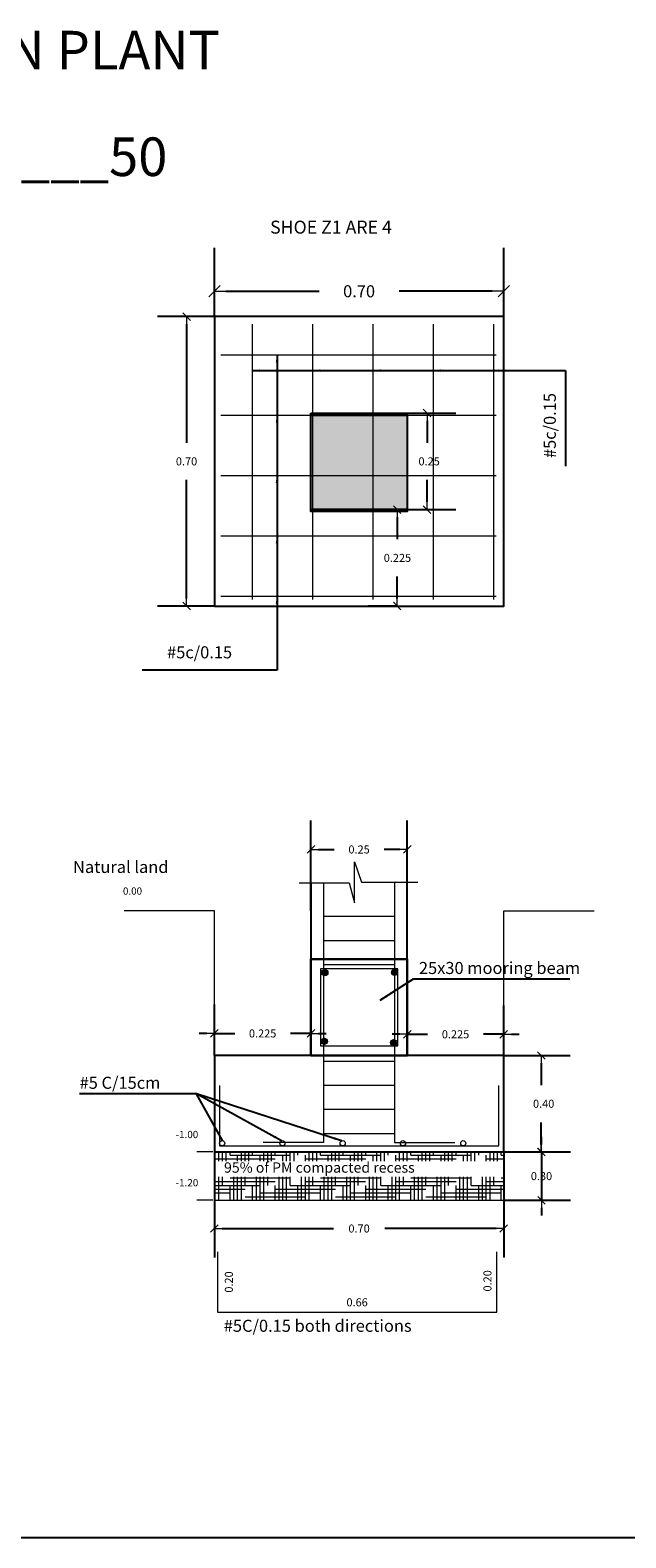
# Model space of a CAD drawing. Units: millimetres. Extents: x 1928 to 1996, y 1382 to 1482.
# Drawn here: x 1969 to 1973, y 1433 to 1443 of the extents above; entities that cross this region are included whole.
import ezdxf
from ezdxf.enums import TextEntityAlignment as Align

# ---------------------------------------------------------------- set-up
doc = ezdxf.new("R2010")
doc.units = ezdxf.units.MM
doc.linetypes.add('WC', pattern=[0.2, 0.1, -0.05, 0, -0.05])
doc.layers.get('Defpoints').update_dxf_attribs({"lineweight": 0})
for name, color, linetype, lineweight in [('Anotaciones - Textos_Pluma_Nº__86', 7, 'Continuous', 5), ('EJES', 104, 'WC', 5), ('REFUERZO', 40, 'Continuous', 18), ('TEX', 2, 'Continuous', 18), ('VIGA DE AMARRE', 7, 'Continuous', 30), ('ZAPATAS', 233, 'Continuous', 25)]:
    doc.layers.add(name, color=color, linetype=linetype, lineweight=lineweight)
doc.layers.add('Cotas - General', color=253, linetype='Continuous')
doc.layers.add('VIG1', color=1, linetype='Continuous')
doc.styles.add('BLUE', font='cityb___.ttf')
doc.styles.add('Estilo1', font='verdana.ttf', dxfattribs={"height": 0.18})
doc.styles.add('Estilo_Generado_2', font='txt')
doc.dimstyles.new('Estilo_Generado__1', dxfattribs={"dimtxt": 0.08, "dimasz": 0.0475, "dimexe": 0.18, "dimexo": 0, "dimgap": 0.09, "dimtad": 0, "dimtih": 1, "dimtoh": 1, "dimzin": 0, "dimdsep": 46, "dimtxsty": 'Estilo_Generado_2', "dimblk": 'ARROWHEAD_6', "dimblk1": 'ARROWHEAD_6', "dimblk2": 'ARROWHEAD_6', "dimcen": 0.09, "dimclrd": 256, "dimclre": 256, "dimclrt": 7, "dimadec": 0, "dimazin": 0, "dimtfac": 1, "dimtdec": 4, "dimtmove": 2, "dimatfit": 3, "dimfxl": 1, "dimtolj": 1, "dimtzin": 0, "dimarcsym": 0})
doc.dimstyles.new('Estilo_Generado__2', dxfattribs={"dimtxt": 0.1, "dimasz": 0.1, "dimexe": 0.1, "dimexo": 0.2965, "dimgap": 0.09, "dimtad": 0, "dimzin": 0, "dimdsep": 46, "dimtxsty": 'Estilo_Generado_2', "dimblk": 'ARROWHEAD_5', "dimcen": 0.09, "dimse1": 1, "dimse2": 1, "dimclrd": 256, "dimclre": 256, "dimclrt": 7, "dimadec": 0, "dimazin": 0, "dimtfac": 1, "dimtmove": 0, "dimatfit": 3, "dimfxl": 1, "dimtolj": 1, "dimtzin": 0, "dimarcsym": 0})

# ---------------------------------------------------------------- blocks, each defined once
blk = doc.blocks.new('ARROWHEAD_6')
at = {"color": 0, "linetype": 'Continuous', "lineweight": 0}
for p, q in [((0, 0), (-1, 0)), ((-0.5, -0.5), (0.5, 0.5))]:
    blk.add_line(p, q, dxfattribs=at)
blk = doc.blocks.new('*D516')
at = {"layer": 'Cotas - General', "color": 8, "lineweight": -2, "true_color": 0x7f7f7f, "transparency": 16777216}
for p, q in [((1970.0962, 1435.6083), (1970.0962, 1434.9525)), ((1971.8962, 1435.6083), (1971.8962, 1434.9525)), ((1970.1437, 1435.1325), (1970.8365, 1435.1325)), ((1971.8487, 1435.1325), (1971.156, 1435.1325))]:
    blk.add_line(p, q, dxfattribs=at)
at = {"layer": 'Defpoints', "color": 0, "lineweight": 0, "transparency": 16777216}
for p in [(1970.0962, 1435.6083), (1971.8962, 1435.6083), (1971.8962, 1435.1325)]:
    blk.add_point(p, dxfattribs=at)
at = {"layer": 'Cotas - General', "color": 8, "lineweight": -2, "true_color": 0x7f7f7f, "transparency": 16777216, "xscale": 0.0475, "yscale": 0.0475, "zscale": 0.0475, "rotation": 180}
blk.add_blockref('ARROWHEAD_6', (1970.0962, 1435.1325), dxfattribs=at)
at = {"layer": 'Cotas - General', "color": 8, "lineweight": -2, "true_color": 0x7f7f7f, "transparency": 16777216, "xscale": 0.0475, "yscale": 0.0475, "zscale": 0.0475}
blk.add_blockref('ARROWHEAD_6', (1971.8962, 1435.1325), dxfattribs=at)
at = {"layer": 'Cotas - General', "color": 7, "transparency": 16777216, "insert": (1970.9962, 1435.1325), "char_height": 0.05, "attachment_point": 5, "style": 'BLUE'}
blk.add_mtext('\\A1;0.70', dxfattribs=at)
blk = doc.blocks.new('*D517')
at = {"layer": 'Cotas - General', "color": 8, "lineweight": -2, "true_color": 0x7f7f7f, "transparency": 16777216}
for p, q in [((1971.8962, 1436.2083), (1972.3093, 1436.2083)), ((1972.1293, 1436.1608), (1972.1293, 1436.0242)), ((1972.1293, 1435.6558), (1972.1293, 1435.7925)), ((1971.8962, 1435.6083), (1972.3093, 1435.6083))]:
    blk.add_line(p, q, dxfattribs=at)
at = {"layer": 'Defpoints', "color": 0, "lineweight": 0, "transparency": 16777216}
for p in [(1971.8962, 1436.2083), (1972.1293, 1436.2083), (1971.8962, 1435.6083)]:
    blk.add_point(p, dxfattribs=at)
at = {"layer": 'Cotas - General', "color": 8, "lineweight": -2, "true_color": 0x7f7f7f, "transparency": 16777216, "xscale": 0.0475, "yscale": 0.0475, "zscale": 0.0475}
for p, rotation in [((1972.1293, 1436.2083), 90), ((1972.1293, 1435.6083), 270)]:
    blk.add_blockref('ARROWHEAD_6', p, dxfattribs=dict(at, rotation=rotation))
at = {"layer": 'Cotas - General', "color": 7, "transparency": 16777216, "insert": (1972.1443, 1435.9083), "char_height": 0.05, "attachment_point": 5, "style": 'BLUE'}
blk.add_mtext('\\A1;0.40', dxfattribs=at)
blk = doc.blocks.new('*D518')
at = {"layer": 'Cotas - General', "color": 8, "lineweight": -2, "true_color": 0x7f7f7f, "transparency": 16777216}
for p, q in [((1971.2962, 1436.2083), (1971.2962, 1436.5203)), ((1971.8962, 1436.2083), (1971.8962, 1436.5203)), ((1971.2487, 1436.3403), (1971.2012, 1436.3403)), ((1971.2962, 1436.3403), (1971.4228, 1436.3403)), ((1971.8962, 1436.3403), (1971.7697, 1436.3403)), ((1971.9437, 1436.3403), (1971.9912, 1436.3403))]:
    blk.add_line(p, q, dxfattribs=at)
at = {"layer": 'Defpoints', "color": 0, "lineweight": 0, "transparency": 16777216}
for p in [(1971.8962, 1436.3403), (1971.2962, 1436.2083), (1971.8962, 1436.2083)]:
    blk.add_point(p, dxfattribs=at)
at = {"layer": 'Cotas - General', "color": 8, "lineweight": -2, "true_color": 0x7f7f7f, "transparency": 16777216, "xscale": 0.0475, "yscale": 0.0475, "zscale": 0.0475}
blk.add_blockref('ARROWHEAD_6', (1971.2962, 1436.3403), dxfattribs=at)
at = {"layer": 'Cotas - General', "color": 8, "lineweight": -2, "true_color": 0x7f7f7f, "transparency": 16777216, "xscale": 0.0475, "yscale": 0.0475, "zscale": 0.0475, "rotation": 180}
blk.add_blockref('ARROWHEAD_6', (1971.8962, 1436.3403), dxfattribs=at)
at = {"layer": 'Cotas - General', "color": 7, "transparency": 16777216, "insert": (1971.5962, 1436.3403), "char_height": 0.05, "attachment_point": 5, "style": 'BLUE'}
blk.add_mtext('\\A1;0.225', dxfattribs=at)
blk = doc.blocks.new('*D519')
at = {"layer": 'Cotas - General', "color": 8, "lineweight": -2, "true_color": 0x7f7f7f, "transparency": 16777216}
for p, q in [((1970.0962, 1436.2083), (1970.0962, 1436.5255)), ((1970.6962, 1436.2083), (1970.6962, 1436.5255)), ((1970.0487, 1436.3455), (1970.0012, 1436.3455)), ((1970.0962, 1436.3455), (1970.2228, 1436.3455)), ((1970.6962, 1436.3455), (1970.5697, 1436.3455)), ((1970.7437, 1436.3455), (1970.7912, 1436.3455))]:
    blk.add_line(p, q, dxfattribs=at)
at = {"layer": 'Defpoints', "color": 0, "lineweight": 0, "transparency": 16777216}
for p in [(1970.0962, 1436.3455), (1970.0962, 1436.2083), (1970.6962, 1436.2083)]:
    blk.add_point(p, dxfattribs=at)
at = {"layer": 'Cotas - General', "color": 8, "lineweight": -2, "true_color": 0x7f7f7f, "transparency": 16777216, "xscale": 0.0475, "yscale": 0.0475, "zscale": 0.0475}
blk.add_blockref('ARROWHEAD_6', (1970.0962, 1436.3455), dxfattribs=at)
at = {"layer": 'Cotas - General', "color": 8, "lineweight": -2, "true_color": 0x7f7f7f, "transparency": 16777216, "xscale": 0.0475, "yscale": 0.0475, "zscale": 0.0475, "rotation": 180}
blk.add_blockref('ARROWHEAD_6', (1970.6962, 1436.3455), dxfattribs=at)
at = {"layer": 'Cotas - General', "color": 7, "transparency": 16777216, "insert": (1970.3962, 1436.3455), "char_height": 0.05, "attachment_point": 5, "style": 'BLUE'}
blk.add_mtext('\\A1;0.225', dxfattribs=at)
blk = doc.blocks.new('*D520')
at = {"layer": 'Cotas - General', "color": 8, "lineweight": -2, "true_color": 0x7f7f7f, "transparency": 16777216}
for p, q in [((1970.6962, 1437.1085), (1970.6962, 1437.6695)), ((1971.2962, 1437.1085), (1971.2962, 1437.6695)), ((1970.7437, 1437.4895), (1970.8411, 1437.4895)), ((1971.2487, 1437.4895), (1971.1514, 1437.4895))]:
    blk.add_line(p, q, dxfattribs=at)
at = {"layer": 'Defpoints', "color": 0, "lineweight": 0, "transparency": 16777216}
for p in [(1971.2962, 1437.4895), (1970.6962, 1437.1085), (1971.2962, 1437.1085)]:
    blk.add_point(p, dxfattribs=at)
at = {"layer": 'Cotas - General', "color": 8, "lineweight": -2, "true_color": 0x7f7f7f, "transparency": 16777216, "xscale": 0.0475, "yscale": 0.0475, "zscale": 0.0475, "rotation": 180}
blk.add_blockref('ARROWHEAD_6', (1970.6962, 1437.4895), dxfattribs=at)
at = {"layer": 'Cotas - General', "color": 8, "lineweight": -2, "true_color": 0x7f7f7f, "transparency": 16777216, "xscale": 0.0475, "yscale": 0.0475, "zscale": 0.0475}
blk.add_blockref('ARROWHEAD_6', (1971.2962, 1437.4895), dxfattribs=at)
at = {"layer": 'Cotas - General', "color": 7, "transparency": 16777216, "insert": (1970.9962, 1437.4895), "char_height": 0.05, "attachment_point": 5, "style": 'BLUE'}
blk.add_mtext('\\A1;0.25', dxfattribs=at)
blk = doc.blocks.new('*D483')
at = {"layer": 'Defpoints', "color": 0, "lineweight": 0, "transparency": 16777216}
for p in [(1971.8528, 1434.6736), (1970.1152, 1434.573), (1971.8528, 1434.573)]:
    blk.add_point(p, dxfattribs=at)
at = {"layer": 'REFUERZO', "color": 7, "transparency": 16777216, "insert": (1970.984, 1434.6736), "char_height": 0.05, "attachment_point": 5, "style": 'BLUE'}
blk.add_mtext('\\A1;0.66', dxfattribs=at)
blk = doc.blocks.new('ARROWHEAD_5')
at = {"linetype": 'Continuous'}
blk.add_line((0, 0), (-1, 0), dxfattribs=at)
blk.add_solid([(-1, 0.2679), (0, 0), (-1, -0.2679), (-1, 0.2679)], dxfattribs=at)
blk = doc.blocks.new('*D521')
at = {"layer": 'Defpoints', "color": 0, "lineweight": 0, "transparency": 16777216}
for p in [(1970.1152, 1434.9874), (1970.1152, 1434.6124), (1970.186, 1434.6124)]:
    blk.add_point(p, dxfattribs=at)
at = {"layer": 'REFUERZO', "color": 7, "transparency": 16777216, "insert": (1970.186, 1434.7999), "char_height": 0.05, "attachment_point": 5, "rotation": 90, "style": 'BLUE'}
blk.add_mtext('\\A1;0.20', dxfattribs=at)
blk = doc.blocks.new('*D484')
at = {"layer": 'Defpoints', "color": 0, "lineweight": 0, "transparency": 16777216}
for p in [(1971.724, 1434.9944), (1971.724, 1434.6194), (1971.7948, 1434.6194)]:
    blk.add_point(p, dxfattribs=at)
at = {"layer": 'REFUERZO', "color": 7, "transparency": 16777216, "insert": (1971.7948, 1434.8069), "char_height": 0.05, "attachment_point": 5, "rotation": 90, "style": 'BLUE'}
blk.add_mtext('\\A1;0.20', dxfattribs=at)
blk = doc.blocks.new('*D522')
at = {"layer": 'Cotas - General', "color": 8, "lineweight": -2, "true_color": 0x7f7f7f, "transparency": 16777216}
for p, q in [((1970.0962, 1440.803), (1969.7428, 1440.803)), ((1969.9228, 1440.7555), (1969.9228, 1440.0185)), ((1969.9228, 1439.0505), (1969.9228, 1439.7875)), ((1970.0962, 1439.003), (1969.7428, 1439.003))]:
    blk.add_line(p, q, dxfattribs=at)
at = {"layer": 'Defpoints', "color": 0, "lineweight": 0, "transparency": 16777216}
for p in [(1970.0962, 1440.803), (1969.9228, 1439.003), (1970.0962, 1439.003)]:
    blk.add_point(p, dxfattribs=at)
at = {"layer": 'Cotas - General', "color": 8, "lineweight": -2, "true_color": 0x7f7f7f, "transparency": 16777216, "xscale": 0.0475, "yscale": 0.0475, "zscale": 0.0475}
for p, rotation in [((1969.9228, 1440.803), 90), ((1969.9228, 1439.003), 270)]:
    blk.add_blockref('ARROWHEAD_6', p, dxfattribs=dict(at, rotation=rotation))
at = {"layer": 'Cotas - General', "color": 7, "transparency": 16777216, "insert": (1969.9228, 1439.903), "char_height": 0.05, "attachment_point": 5, "style": 'BLUE'}
blk.add_mtext('\\A1;0.70', dxfattribs=at)
blk = doc.blocks.new('*D523')
at = {"layer": 'Cotas - General', "color": 8, "lineweight": -2, "true_color": 0x7f7f7f, "transparency": 16777216}
for p, q in [((1972.1309, 1435.6558), (1972.1309, 1435.7033)), ((1971.8962, 1435.6083), (1972.3109, 1435.6083)), ((1972.1309, 1435.6083), (1972.1309, 1435.3083)), ((1972.1309, 1435.6083), (1972.1309, 1435.3083)), ((1971.8962, 1435.3083), (1972.3109, 1435.3083)), ((1972.1309, 1435.2608), (1972.1309, 1435.2133))]:
    blk.add_line(p, q, dxfattribs=at)
at = {"layer": 'Defpoints', "color": 0, "lineweight": 0, "transparency": 16777216}
for p in [(1971.8962, 1435.6083), (1971.8962, 1435.3083), (1972.1309, 1435.3083)]:
    blk.add_point(p, dxfattribs=at)
at = {"layer": 'Cotas - General', "color": 8, "lineweight": -2, "true_color": 0x7f7f7f, "transparency": 16777216, "xscale": 0.0475, "yscale": 0.0475, "zscale": 0.0475}
for p, rotation in [((1972.1309, 1435.6083), 270), ((1972.1309, 1435.3083), 90)]:
    blk.add_blockref('ARROWHEAD_6', p, dxfattribs=dict(at, rotation=rotation))
at = {"layer": 'Cotas - General', "color": 7, "transparency": 16777216, "insert": (1972.1309, 1435.4583), "char_height": 0.05, "attachment_point": 5, "style": 'BLUE'}
blk.add_mtext('\\A1;0.30', dxfattribs=at)
blk = doc.blocks.new('REF')
at = {"layer": 'REFUERZO'}
h = blk.add_hatch(color=256, dxfattribs=at)
h.dxf.hatch_style = 1
h.paths.add_polyline_path([(2153.339, 873.6799, 1), (2153.3134, 873.6799, 1)])
blk.add_circle((2153.3262, 873.6799), 0.0128, dxfattribs=at)
blk = doc.blocks.new('*D485')
at = {"layer": 'Cotas - General', "color": 8, "lineweight": -2, "true_color": 0x7f7f7f, "transparency": 16777216}
for p, q in [((1971.2962, 1440.203), (1971.5987, 1440.203)), ((1971.4187, 1440.1555), (1971.4187, 1440.0185)), ((1971.4187, 1439.6505), (1971.4187, 1439.7875)), ((1971.2962, 1439.603), (1971.5987, 1439.603))]:
    blk.add_line(p, q, dxfattribs=at)
at = {"layer": 'Defpoints', "color": 0, "lineweight": 0, "transparency": 16777216}
for p in [(1971.2962, 1440.203), (1971.2962, 1439.603), (1971.4187, 1439.603)]:
    blk.add_point(p, dxfattribs=at)
at = {"layer": 'Cotas - General', "color": 8, "lineweight": -2, "true_color": 0x7f7f7f, "transparency": 16777216, "xscale": 0.0475, "yscale": 0.0475, "zscale": 0.0475}
for p, rotation in [((1971.4187, 1440.203), 90), ((1971.4187, 1439.603), 270)]:
    blk.add_blockref('ARROWHEAD_6', p, dxfattribs=dict(at, rotation=rotation))
at = {"layer": 'Cotas - General', "color": 7, "transparency": 16777216, "insert": (1971.432, 1439.903), "char_height": 0.05, "attachment_point": 5, "style": 'BLUE'}
blk.add_mtext('\\A1;0.25', dxfattribs=at)
blk = doc.blocks.new('*D502')
at = {"layer": 'Cotas - General', "color": 8, "lineweight": -2, "true_color": 0x7f7f7f, "transparency": 16777216}
for p, q in [((1971.2331, 1439.603), (1971.0531, 1439.603)), ((1971.2331, 1439.5555), (1971.2331, 1439.4185)), ((1971.2331, 1439.0505), (1971.2331, 1439.1875)), ((1971.2331, 1439.003), (1971.0531, 1439.003))]:
    blk.add_line(p, q, dxfattribs=at)
at = {"layer": 'Defpoints', "color": 0, "lineweight": 0, "transparency": 16777216}
for p in [(1971.2331, 1439.603), (1971.2331, 1439.003), (1971.2331, 1439.003)]:
    blk.add_point(p, dxfattribs=at)
at = {"layer": 'Cotas - General', "color": 8, "lineweight": -2, "true_color": 0x7f7f7f, "transparency": 16777216, "xscale": 0.0475, "yscale": 0.0475, "zscale": 0.0475}
for p, rotation in [((1971.2331, 1439.603), 90), ((1971.2331, 1439.003), 270)]:
    blk.add_blockref('ARROWHEAD_6', p, dxfattribs=dict(at, rotation=rotation))
at = {"layer": 'Cotas - General', "color": 7, "transparency": 16777216, "insert": (1971.2348, 1439.303), "char_height": 0.05, "attachment_point": 5, "style": 'BLUE'}
blk.add_mtext('\\A1;0.225', dxfattribs=at)

msp = doc.modelspace()

# ---------------------------------------------------------------- hatches: boundary and pattern name
at = {"layer": 'REFUERZO', "lineweight": 5}
h = msp.add_hatch(dxfattribs=at)
h.set_pattern_fill('HOUND', color=256, scale=0.375, style=0)
h.set_pattern_definition([(0, (116448.880894, 87547.400606), (0.09375, 0.0234375), [0.375, -0.1875]), (90, (116448.880894, 87547.400606), (-0.0234375, -0.09375), [0.375, -0.1875])])
h.paths.add_polyline_path([(1971.8962, 1435.6083), (1970.0962, 1435.6083), (1970.0962, 1435.3083), (1971.8962, 1435.3083)])
h.paths.add_polyline_path([(1971.8962, 1435.4545), (1971.8962, 1435.5511), (1970.0962, 1435.5511), (1970.0962, 1435.4545)])
at = {"layer": 'VIG1'}
h = msp.add_hatch(color=256, dxfattribs=at)
h.dxf.hatch_style = 1
h.paths.add_polyline_path([(1970.6962, 1439.5908), (1971.2962, 1439.5908), (1971.2962, 1440.1908), (1970.6962, 1440.1908)])

# ---------------------------------------------------------------- linework, layer by layer
msp.add_line((1995.7734, 1433.2088), (1962.7734, 1433.2088))
at = {"layer": 'Cotas - General'}
for p, q in [((1970.0962, 1440.803), (1970.0962, 1441.2309)), ((1971.8962, 1440.803), (1971.8962, 1441.2309)), ((1970.1675, 1440.9609), (1970.747, 1440.9609)), ((1971.825, 1440.9609), (1971.2455, 1440.9609))]:
    msp.add_line(p, q, dxfattribs=at)
at = {"layer": 'EJES', "linetype": 'Continuous'}
for points in [[(1970.0962, 1436.2083), (1970.0962, 1437.1083), (1969.5344, 1437.1083)], [(1971.8962, 1436.2083), (1971.8962, 1437.1083), (1972.4581, 1437.1083)]]:
    msp.add_lwpolyline(points, dxfattribs=at)
at = {"layer": 'EJES'}
for points in [[(1970.0862, 1437.1083), (1969.8938, 1437.1083)], [(1970.0862, 1435.6083), (1969.8938, 1435.6083)], [(1970.0862, 1435.3083), (1969.8938, 1435.3083)]]:
    msp.add_lwpolyline(points, dxfattribs=at)
at = {"layer": 'REFUERZO'}
for points in [[(1970.3334, 1439.0431), (1970.3334, 1440.7566)], [(1970.7084, 1439.0431), (1970.7084, 1440.7566)], [(1971.0834, 1439.0431), (1971.0834, 1440.7566)], [(1971.4584, 1439.0431), (1971.4584, 1440.7566)], [(1971.8334, 1439.0431), (1971.8334, 1440.7566)], [(1970.1363, 1440.5658), (1971.8499, 1440.5658)], [(1970.1363, 1440.1908), (1971.8499, 1440.1908)], [(1970.1363, 1439.8158), (1971.8499, 1439.8158)], [(1970.1363, 1439.4408), (1971.8499, 1439.4408)], [(1970.1363, 1439.0658), (1971.8499, 1439.0658)], [(1970.7751, 1437.2821), (1970.7751, 1435.6668), (1970.4001, 1435.6668)], [(1971.2174, 1437.2858), (1971.2174, 1435.6668), (1971.5924, 1435.6668)], [(1970.7751, 1437.074), (1971.2174, 1437.074)], [(1970.7751, 1436.924), (1971.2174, 1436.924)], [(1970.7751, 1436.774), (1971.2174, 1436.774)], [(1970.7751, 1436.174), (1971.2174, 1436.174)], [(1970.1274, 1436.0213), (1970.1274, 1435.6463), (1971.865, 1435.6463), (1971.865, 1436.0213)], [(1970.7751, 1436.024), (1971.2174, 1436.024)], [(1970.7751, 1435.874), (1971.2174, 1435.874)], [(1970.7751, 1435.724), (1971.2174, 1435.724)], [(1970.0962, 1435.6083), (1970.0962, 1435.3083), (1971.8962, 1435.3083), (1971.8962, 1435.6083)], [(1970.1152, 1434.9874), (1970.1152, 1434.6124), (1971.8528, 1434.6124), (1971.8528, 1434.9874)]]:
    msp.add_lwpolyline(points, dxfattribs=at)
at = {"layer": 'REFUERZO', "color": 253}
msp.add_lwpolyline([(1970.6234, 1437.2821), (1970.9338, 1437.2821), (1970.9677, 1437.1579), (1970.9677, 1437.4137), (1971.0112, 1437.2858), (1971.3614, 1437.2858)], dxfattribs=at)
at = {"layer": 'REFUERZO'}
msp.add_lwpolyline([(1970.7562, 1436.2683), (1971.2362, 1436.2683), (1971.2362, 1436.7483), (1970.7562, 1436.7483)], close=True, dxfattribs=at)
for centre in [(1970.1442, 1435.6631), (1970.5192, 1435.6631), (1970.8942, 1435.6631), (1971.2692, 1435.6631), (1971.6442, 1435.6631)]:
    msp.add_circle(centre, 0.0161, dxfattribs=at)
at = {"layer": 'VIG1'}
for p, q in [((1970.6962, 1439.903), (1970.6962, 1440.203)), ((1970.6962, 1440.203), (1970.9962, 1440.203)), ((1970.9962, 1440.203), (1971.2962, 1440.203)), ((1971.2962, 1440.203), (1971.2962, 1439.603)), ((1970.6962, 1439.603), (1970.6962, 1439.903)), ((1971.2962, 1439.603), (1970.6962, 1439.603))]:
    msp.add_line(p, q, dxfattribs=at)
msp.add_lwpolyline([(1970.6962, 1440.1908), (1971.2962, 1440.1908), (1971.2962, 1439.5908), (1970.6962, 1439.5908)], close=True, dxfattribs=at)
at = {"layer": 'VIGA DE AMARRE'}
msp.add_lwpolyline([(1970.6962, 1436.2083), (1971.2962, 1436.2083), (1971.2962, 1436.8083), (1970.6962, 1436.8083), (1970.6962, 1436.2083)], dxfattribs=at)
at = {"layer": 'ZAPATAS'}
for points in [[(1970.0962, 1439.003), (1971.8962, 1439.003), (1971.8962, 1440.803), (1970.0962, 1440.803), (1970.0962, 1439.003)], [(1970.6962, 1437.2821), (1970.6962, 1436.2083), (1970.0962, 1436.2083), (1970.0962, 1435.6083), (1971.8962, 1435.6083), (1971.8962, 1436.2083), (1971.2962, 1436.2083), (1971.2962, 1437.2858)]]:
    msp.add_lwpolyline(points, dxfattribs=at)

# ---------------------------------------------------------------- block references
at = {"layer": 'Cotas - General', "xscale": 0.07125000000002046, "yscale": 0.07125000000002046, "zscale": 0.07125000000002046, "rotation": 180}
msp.add_blockref('ARROWHEAD_6', (1970.0962, 1440.9609), dxfattribs=at)
at = {"layer": 'Cotas - General', "xscale": 0.07125000000002046, "yscale": 0.07125000000002046, "zscale": 0.07125000000002046}
msp.add_blockref('ARROWHEAD_6', (1971.8962, 1440.9609), dxfattribs=at)
at = {"layer": 'REFUERZO', "xscale": 1.5, "yscale": 1.5, "zscale": 1.5}
for p in [(-1258.7727, 126.2066), (-1259.2062, 126.2039), (-1259.209, 125.7766), (-1258.7783, 125.7686)]:
    msp.add_blockref('REF', p, dxfattribs=at)

# ---------------------------------------------------------------- texts
at = {"layer": 'Anotaciones - Textos_Pluma_Nº__86', "linetype": 'Continuous', "attachment_point": 1, "style": 'BLUE'}
for s, insert, char_height in [('SHOE Z1 ARE 4', (1970.4428, 1441.3999), 0.080763), ('#5c/0.15', (1969.8017, 1438.7531), 0.075), ('0.00 ', (1969.527, 1437.2535), 0.045), ('-1.00', (1969.8552, 1435.7396), 0.045), ('95% of PM compacted recess', (1970.1562, 1435.5438), 0.064253), ('-1.20', (1969.8552, 1435.4396), 0.045)]:
    msp.add_mtext(s, dxfattribs=dict(at, insert=insert, char_height=char_height))
at = {"layer": 'Anotaciones - Textos_Pluma_Nº__86', "linetype": 'Continuous', "insert": (1972.1452, 1439.9235), "char_height": 0.075, "attachment_point": 1, "rotation": 90, "style": 'BLUE'}
msp.add_mtext('#5c/0.15', dxfattribs=at)
at = {"layer": 'Anotaciones - Textos_Pluma_Nº__86', "linetype": 'Continuous', "char_height": 0.075, "attachment_point": 1, "style": 'BLUE'}
for s, insert, width in [('Natural land', (1969.2167, 1437.4185), 1.043503), ('25x30 mooring beam', (1971.3684, 1436.7901), 1.043503), ('#5 C/15cm', (1969.2575, 1436.0762), 1.043503), ('#5C/0.15 both directions ', (1970.1544, 1434.565), 2.147035)]:
    msp.add_mtext(s, dxfattribs=dict(at, insert=insert, width=width))
at = {"layer": 'Cotas - General', "color": 7, "insert": (1970.9962, 1440.9609), "char_height": 0.075, "attachment_point": 5, "style": 'BLUE'}
msp.add_mtext('\\A1;0.70', dxfattribs=at)
at = {"layer": 'TEX', "color": 3, "style": 'Estilo1'}
for s, p in [('%%UCIMENTACION PLANT', (1968.4961, 1442.4293)), ('SCALE 1_____50', (1968.5502, 1441.7663))]:
    msp.add_text(s, height=0.24, dxfattribs=at).set_placement(p, align=Align.MIDDLE)

# ---------------------------------------------------------------- dimensions: what is measured, and where the dimension line sits
at = {"layer": 'Cotas - General'}
dim = msp.add_linear_dim(base=(1969.9228, 1439.003), p1=(1970.0962, 1440.803), p2=(1970.0962, 1439.003), angle=90, text='0.70', dimstyle='Estilo_Generado__1', override={"dimtxt": 0.05, "dimtxsty": 'BLUE', "dimtmove": 1}, dxfattribs=at)
dim.commit()
dim.dimension.update_dxf_attribs({"geometry": '*D522', "text_midpoint": (1969.9228, 1439.903)})
for base, p1, p2, text, picture, middle in [((1971.4187, 1439.603), (1971.2962, 1440.203), (1971.2962, 1439.603), '0.25', '*D485', (1971.432, 1439.903)), ((1971.2331, 1439.003), (1971.2331, 1439.603), (1971.2331, 1439.003), '0.225', '*D502', (1971.2348, 1439.303)), ((1972.1293, 1436.2083), (1971.8962, 1435.6083), (1971.8962, 1436.2083), '0.40', '*D517', (1972.1443, 1435.9083))]:
    dim = msp.add_linear_dim(base=base, p1=p1, p2=p2, angle=90, text=text, dimstyle='Estilo_Generado__1', override={"dimtxt": 0.05, "dimtxsty": 'BLUE', "dimtmove": 1}, dxfattribs=at)
    dim.commit()
    dim.dimension.update_dxf_attribs({"geometry": picture, "text_midpoint": middle, "dimtype": 160})
for base, p1, p2, text, picture, middle in [((1971.2962, 1437.4895), (1970.6962, 1437.1085), (1971.2962, 1437.1085), '0.25', '*D520', (1970.9962, 1437.4895)), ((1970.0962, 1436.3455), (1970.6962, 1436.2083), (1970.0962, 1436.2083), '0.225', '*D519', (1970.3962, 1436.3455)), ((1971.8962, 1436.3403), (1971.2962, 1436.2083), (1971.8962, 1436.2083), '0.225', '*D518', (1971.5962, 1436.3403)), ((1971.8962, 1435.1325), (1970.0962, 1435.6083), (1971.8962, 1435.6083), '0.70', '*D516', (1970.9962, 1435.1325))]:
    dim = msp.add_linear_dim(base=base, p1=p1, p2=p2, text=text, dimstyle='Estilo_Generado__1', override={"dimtxt": 0.05, "dimtxsty": 'BLUE', "dimtmove": 1}, dxfattribs=at)
    dim.commit()
    dim.dimension.update_dxf_attribs({"geometry": picture, "text_midpoint": middle})
dim = msp.add_linear_dim(base=(1972.1309, 1435.3083), p1=(1971.8962, 1435.6083), p2=(1971.8962, 1435.3083), angle=90, dimstyle='Estilo_Generado__1', override={"dimtxt": 0.05, "dimtxsty": 'BLUE', "dimtmove": 1}, dxfattribs=at)
dim.commit()
dim.dimension.update_dxf_attribs({"geometry": '*D523', "text_midpoint": (1972.1309, 1435.4583), "dimtype": 160})
at = {"layer": 'REFUERZO'}
for base, p1, p2, picture, middle in [((1970.186, 1434.6124), (1970.1152, 1434.9874), (1970.1152, 1434.6124), '*D521', (1970.186, 1434.7999)), ((1971.7948, 1434.6194), (1971.724, 1434.9944), (1971.724, 1434.6194), '*D484', (1971.7948, 1434.8069))]:
    dim = msp.add_linear_dim(base=base, p1=p1, p2=p2, angle=90, text='0.20', dimstyle='Estilo_Generado__2', override={"dimtxt": 0.05, "dimtxsty": 'BLUE', "dimsd1": 1, "dimsd2": 1}, dxfattribs=at)
    dim.commit()
    dim.dimension.update_dxf_attribs({"geometry": picture, "text_midpoint": middle, "dimtype": 160})
dim = msp.add_linear_dim(base=(1971.8528, 1434.6736), p1=(1970.1152, 1434.573), p2=(1971.8528, 1434.573), text='0.66', dimstyle='Estilo_Generado__2', override={"dimtxt": 0.05, "dimtxsty": 'BLUE', "dimsd1": 1, "dimsd2": 1}, dxfattribs=at)
dim.commit()
dim.dimension.update_dxf_attribs({"geometry": '*D483', "text_midpoint": (1970.984, 1434.6736)})

# ---------------------------------------------------------------- leaders
at = {"layer": 'Cotas - General'}
for points in [[(1970.4856, 1440.5662), (1970.4856, 1439.9819)], [(1970.332, 1440.4673), (1970.9162, 1440.4673)], [(1970.707, 1440.4673), (1971.2912, 1440.4673)], [(1971.082, 1440.4673), (1971.6662, 1440.4673)], [(1971.457, 1440.4673), (1972.0412, 1440.4673)], [(1971.8188, 1440.4673), (1972.2808, 1440.4673), (1972.2808, 1439.8725)], [(1970.4856, 1440.1912), (1970.4856, 1439.6069)], [(1970.4856, 1439.8162), (1970.4856, 1439.2319)], [(1970.4856, 1439.0662), (1970.4856, 1438.6041), (1969.6478, 1438.6041)], [(1970.5144, 1435.6787), (1969.985, 1435.9702), (1969.2574, 1435.9702)], [(1970.8874, 1435.6783), (1969.9846, 1435.9705)], [(1970.1459, 1435.68), (1969.9852, 1435.9705)]]:
    msp.add_leader(points, dimstyle='Estilo_Generado__1', override={"dimtxt": 0.05, "dimtxsty": 'BLUE', "dimtmove": 1}, dxfattribs=at)
at = {"layer": 'Cotas - General', "color": 7}
for points, override in [([(1970.4856, 1439.4412), (1970.4856, 1438.8569)], {"dimtxt": 0.03, "dimclrt": 7, "dimtmove": 1}), ([(1971.1283, 1436.552), (1971.3356, 1436.6849), (1972.3078, 1436.6849)], {"dimclrt": 7, "dimtmove": 1})]:
    msp.add_leader(points, dimstyle='Estilo_Generado__1', override=override, dxfattribs=at)

doc.saveas('drawing.dxf')
